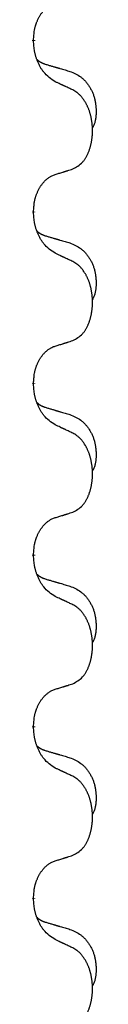
# Model space of a CAD drawing. Units: millimetres. Extents: x -623 to 1110, y -188 to 483.
# Drawn here: x 384 to 385, y 317 to 335 of the extents above; entities that cross this region are included whole.
import ezdxf

# ---------------------------------------------------------------- set-up
doc = ezdxf.new("R2010")
doc.units = ezdxf.units.MM
doc.linetypes.add('SLD_Durchgehend', pattern=[0, 0, 0])

# ---------------------------------------------------------------- blocks, each defined once
blk = doc.blocks.new('HL50FU-0-130', base_point=(243.426, 147.691))
at = {"color": 7, "linetype": 'SLD_Durchgehend', "const_width": 0.0625}
for points in [[(384.054, 334.712), (384.054, 334.697)], [(384.054, 331.537), (384.054, 331.522)], [(384.054, 328.362), (384.054, 328.347)], [(384.054, 325.187), (384.054, 325.172)], [(384.054, 322.012), (384.054, 321.997)], [(384.054, 318.837), (384.054, 318.822)]]:
    blk.add_lwpolyline(points, dxfattribs=at)
at = {"color": 7, "linetype": 'SLD_Durchgehend'}
for points, knots in [([(384.054, 334.712), (384.056, 334.743), (384.059, 334.804), (384.067, 334.873), (384.076, 334.917), (384.08, 334.938), (384.086, 334.959), (384.091, 334.979), (384.098, 334.999), (384.104, 335.018), (384.111, 335.037), (384.12, 335.058), (384.129, 335.08), (384.14, 335.104), (384.152, 335.128), (384.165, 335.15), (384.178, 335.171), (384.191, 335.191), (384.204, 335.211), (384.22, 335.232), (384.238, 335.253), (384.258, 335.276), (384.28, 335.298), (384.302, 335.317), (384.324, 335.334), (384.347, 335.35), (384.37, 335.364), (384.395, 335.377), (384.424, 335.389), (384.445, 335.396), (384.455, 335.4)], [0, 0, 0, 0, 0.0921911, 0.1843821, 0.20591, 0.2274409, 0.2489766, 0.2705115, 0.2907895, 0.3110675, 0.3313472, 0.3516275, 0.3780441, 0.4044611, 0.4308749, 0.4572883, 0.4811357, 0.5049824, 0.5288358, 0.5526907, 0.5831984, 0.6137075, 0.6442319, 0.6747535, 0.7017613, 0.7287719, 0.7557302, 0.7826753, 0.8155538, 0.8484323, 0.8484323, 0.8484323, 0.8484323]), ([(384.455, 333.941), (384.416, 333.966), (384.339, 334.016), (384.266, 334.087), (384.227, 334.138), (384.211, 334.16), (384.197, 334.182), (384.183, 334.206), (384.169, 334.231), (384.156, 334.257), (384.143, 334.284), (384.132, 334.309), (384.122, 334.333), (384.113, 334.355), (384.105, 334.378), (384.098, 334.401), (384.091, 334.425), (384.084, 334.45), (384.079, 334.474), (384.069, 334.524), (384.06, 334.598), (384.056, 334.664), (384.054, 334.697)], [0, 0, 0, 0, 0.1384339, 0.2768679, 0.3033597, 0.3298585, 0.3563872, 0.3829147, 0.4124908, 0.4420671, 0.4716312, 0.5011954, 0.5251621, 0.5491281, 0.5730953, 0.5970624, 0.6225046, 0.647948, 0.6733839, 0.6988157, 0.7982768, 0.8977379, 0.8977379, 0.8977379, 0.8977379]), ([(384.118, 334.355), (384.118, 334.354), (384.119, 334.354), (384.122, 334.351), (384.126, 334.346), (384.132, 334.341), (384.138, 334.335), (384.144, 334.33), (384.15, 334.325), (384.157, 334.321), (384.163, 334.316), (384.17, 334.312), (384.177, 334.308), (384.183, 334.304), (384.19, 334.3), (384.197, 334.296), (384.204, 334.293), (384.211, 334.289), (384.219, 334.286), (384.226, 334.283), (384.233, 334.28), (384.241, 334.277), (384.248, 334.275), (384.263, 334.269), (384.286, 334.262), (384.306, 334.256), (384.316, 334.252)], [0, 0, 0, 0, 0.001845, 0.0036901, 0.0117985, 0.0199078, 0.0280202, 0.0361323, 0.0440497, 0.0519672, 0.0598837, 0.0678001, 0.0756537, 0.0835073, 0.0913611, 0.0992148, 0.1070839, 0.114953, 0.1228221, 0.1306911, 0.1386101, 0.1465292, 0.1544482, 0.1623671, 0.1943097, 0.2262522, 0.2262522, 0.2262522, 0.2262522]), ([(384.316, 334.252), (384.335, 334.247), (384.374, 334.236), (384.417, 334.223), (384.445, 334.215), (384.46, 334.21), (384.474, 334.206), (384.488, 334.202), (384.503, 334.198), (384.517, 334.194), (384.531, 334.189), (384.571, 334.178), (384.636, 334.159), (384.696, 334.141), (384.726, 334.132)], [0, 0, 0, 0, 0.0597754, 0.1195507, 0.1344951, 0.1494396, 0.164384, 0.1793284, 0.1942733, 0.2092182, 0.2241631, 0.239108, 0.3332541, 0.4274002, 0.4274002, 0.4274002, 0.4274002]), ([(384.726, 334.132), (384.761, 334.118), (384.83, 334.089), (384.904, 334.046), (384.949, 334.011), (384.971, 333.992), (384.992, 333.972), (385.013, 333.95), (385.032, 333.927), (385.051, 333.903), (385.069, 333.878), (385.085, 333.853), (385.101, 333.827), (385.116, 333.8), (385.13, 333.773), (385.143, 333.745), (385.155, 333.716), (385.165, 333.687), (385.175, 333.658), (385.183, 333.628), (385.19, 333.598), (385.196, 333.568), (385.201, 333.537), (385.205, 333.507), (385.208, 333.476), (385.21, 333.444), (385.211, 333.413), (385.211, 333.382), (385.211, 333.35), (385.209, 333.319), (385.206, 333.287), (385.202, 333.257), (385.196, 333.226), (385.189, 333.197), (385.181, 333.167), (385.169, 333.138), (385.156, 333.11), (385.146, 333.091), (385.141, 333.082)], [0, 0, 0, 0, 0.11248, 0.224961, 0.254186, 0.283426, 0.31271, 0.341991, 0.372448, 0.402906, 0.433349, 0.463793, 0.494366, 0.524938, 0.555513, 0.586088, 0.617098, 0.648109, 0.679115, 0.710121, 0.740923, 0.771725, 0.802531, 0.833337, 0.864673, 0.896008, 0.927346, 0.958685, 0.99012, 1.021553, 1.05301, 1.084467, 1.114994, 1.145525, 1.175982, 1.206419, 1.238567, 1.270714, 1.270714, 1.270714, 1.270714]), ([(384.778, 333.789), (384.755, 333.8), (384.71, 333.821), (384.661, 333.845), (384.63, 333.859), (384.618, 333.864), (384.607, 333.87), (384.595, 333.875), (384.583, 333.881), (384.572, 333.886), (384.56, 333.892), (384.537, 333.903), (384.502, 333.919), (384.471, 333.933), (384.455, 333.941)], [0, 0, 0, 0, 0.0753711, 0.1507421, 0.1636224, 0.1765026, 0.1893829, 0.2022632, 0.215138, 0.2280128, 0.2408877, 0.2537625, 0.3052361, 0.3567097, 0.3567097, 0.3567097, 0.3567097]), ([(384.778, 332.327), (384.811, 332.344), (384.877, 332.377), (384.94, 332.43), (384.974, 332.469), (384.988, 332.487), (385.002, 332.506), (385.015, 332.526), (385.027, 332.547), (385.04, 332.57), (385.051, 332.593), (385.062, 332.615), (385.071, 332.638), (385.08, 332.66), (385.088, 332.682), (385.096, 332.705), (385.103, 332.728), (385.11, 332.753), (385.116, 332.777), (385.122, 332.803), (385.127, 332.829), (385.131, 332.855), (385.135, 332.882), (385.139, 332.909), (385.141, 332.936), (385.143, 332.964), (385.144, 332.991), (385.145, 333.018), (385.145, 333.044), (385.145, 333.069), (385.144, 333.095), (385.142, 333.119), (385.14, 333.144), (385.137, 333.169), (385.134, 333.193), (385.131, 333.217), (385.127, 333.241), (385.122, 333.265), (385.117, 333.289), (385.112, 333.312), (385.106, 333.334), (385.1, 333.356), (385.093, 333.378), (385.086, 333.4), (385.078, 333.423), (385.069, 333.445), (385.06, 333.468), (385.05, 333.489), (385.04, 333.51), (385.03, 333.53), (385.019, 333.55), (385.006, 333.571), (384.991, 333.595), (384.974, 333.62), (384.955, 333.645), (384.936, 333.668), (384.917, 333.689), (384.898, 333.707), (384.878, 333.725), (384.851, 333.746), (384.818, 333.767), (384.791, 333.782), (384.778, 333.789)], [0, 0, 0, 0, 0.11048, 0.22096, 0.2438, 0.266649, 0.289537, 0.312423, 0.338182, 0.363942, 0.389684, 0.415425, 0.43907, 0.462713, 0.48636, 0.510006, 0.535335, 0.560664, 0.585992, 0.611321, 0.638238, 0.665155, 0.692074, 0.718994, 0.746736, 0.774479, 0.802219, 0.829959, 0.855068, 0.880178, 0.905288, 0.930398, 0.955063, 0.979727, 1.004391, 1.029055, 1.05317, 1.077286, 1.101401, 1.125516, 1.148415, 1.171313, 1.194212, 1.217111, 1.241338, 1.265564, 1.289789, 1.314014, 1.33646, 1.358905, 1.381354, 1.403803, 1.434509, 1.465215, 1.495942, 1.526667, 1.553727, 1.58079, 1.607802, 1.634803, 1.680601, 1.726399, 1.726399, 1.726399, 1.726399]), ([(384.455, 332.225), (384.478, 332.232), (384.524, 332.246), (384.574, 332.261), (384.605, 332.271), (384.617, 332.275), (384.628, 332.278), (384.64, 332.282), (384.651, 332.286), (384.663, 332.289), (384.674, 332.293), (384.697, 332.301), (384.732, 332.312), (384.763, 332.322), (384.778, 332.327)], [0, 0, 0, 0, 0.072467, 0.1449339, 0.1570396, 0.1691453, 0.181251, 0.1933566, 0.2054742, 0.2175917, 0.2297093, 0.2418268, 0.2903502, 0.3388736, 0.3388736, 0.3388736, 0.3388736]), ([(384.054, 331.537), (384.056, 331.568), (384.059, 331.629), (384.067, 331.698), (384.076, 331.742), (384.08, 331.763), (384.086, 331.784), (384.091, 331.804), (384.098, 331.824), (384.104, 331.843), (384.111, 331.862), (384.12, 331.883), (384.129, 331.905), (384.14, 331.929), (384.152, 331.953), (384.165, 331.975), (384.178, 331.996), (384.191, 332.016), (384.204, 332.036), (384.22, 332.057), (384.238, 332.078), (384.258, 332.101), (384.28, 332.123), (384.302, 332.142), (384.324, 332.159), (384.347, 332.175), (384.37, 332.189), (384.395, 332.202), (384.424, 332.214), (384.445, 332.221), (384.455, 332.225)], [0, 0, 0, 0, 0.0921911, 0.1843821, 0.20591, 0.2274409, 0.2489766, 0.2705115, 0.2907895, 0.3110675, 0.3313472, 0.3516275, 0.3780441, 0.4044611, 0.4308749, 0.4572883, 0.4811357, 0.5049824, 0.5288358, 0.5526907, 0.5831984, 0.6137075, 0.6442319, 0.6747535, 0.7017613, 0.7287719, 0.7557302, 0.7826753, 0.8155538, 0.8484323, 0.8484323, 0.8484323, 0.8484323]), ([(384.455, 330.766), (384.416, 330.791), (384.339, 330.841), (384.266, 330.912), (384.227, 330.963), (384.211, 330.985), (384.197, 331.007), (384.183, 331.031), (384.169, 331.056), (384.156, 331.082), (384.143, 331.109), (384.132, 331.134), (384.122, 331.158), (384.113, 331.18), (384.105, 331.203), (384.098, 331.226), (384.091, 331.25), (384.084, 331.275), (384.079, 331.299), (384.069, 331.349), (384.06, 331.423), (384.056, 331.489), (384.054, 331.522)], [0, 0, 0, 0, 0.1384339, 0.2768679, 0.3033597, 0.3298585, 0.3563872, 0.3829147, 0.4124908, 0.4420671, 0.4716312, 0.5011954, 0.5251621, 0.5491281, 0.5730953, 0.5970624, 0.6225046, 0.647948, 0.6733839, 0.6988157, 0.7982768, 0.8977379, 0.8977379, 0.8977379, 0.8977379]), ([(384.118, 331.18), (384.118, 331.179), (384.119, 331.179), (384.122, 331.176), (384.126, 331.171), (384.132, 331.166), (384.138, 331.16), (384.144, 331.155), (384.15, 331.15), (384.157, 331.146), (384.163, 331.141), (384.17, 331.137), (384.177, 331.133), (384.183, 331.129), (384.19, 331.125), (384.197, 331.121), (384.204, 331.118), (384.211, 331.114), (384.219, 331.111), (384.226, 331.108), (384.233, 331.105), (384.241, 331.102), (384.248, 331.1), (384.263, 331.094), (384.286, 331.087), (384.306, 331.081), (384.316, 331.077)], [0, 0, 0, 0, 0.001845, 0.0036901, 0.0117985, 0.0199078, 0.0280202, 0.0361323, 0.0440497, 0.0519672, 0.0598837, 0.0678001, 0.0756537, 0.0835073, 0.0913611, 0.0992148, 0.1070839, 0.114953, 0.1228221, 0.1306911, 0.1386101, 0.1465292, 0.1544482, 0.1623671, 0.1943097, 0.2262522, 0.2262522, 0.2262522, 0.2262522]), ([(384.316, 331.077), (384.335, 331.072), (384.374, 331.061), (384.417, 331.048), (384.445, 331.04), (384.46, 331.035), (384.474, 331.031), (384.488, 331.027), (384.503, 331.023), (384.517, 331.019), (384.531, 331.014), (384.571, 331.003), (384.636, 330.984), (384.696, 330.966), (384.726, 330.957)], [0, 0, 0, 0, 0.0597754, 0.1195507, 0.1344951, 0.1494396, 0.164384, 0.1793284, 0.1942733, 0.2092182, 0.2241631, 0.239108, 0.3332541, 0.4274002, 0.4274002, 0.4274002, 0.4274002]), ([(384.726, 330.957), (384.761, 330.943), (384.83, 330.914), (384.904, 330.871), (384.949, 330.836), (384.971, 330.817), (384.992, 330.797), (385.013, 330.775), (385.032, 330.752), (385.051, 330.728), (385.069, 330.703), (385.085, 330.678), (385.101, 330.652), (385.116, 330.625), (385.13, 330.598), (385.143, 330.57), (385.155, 330.541), (385.165, 330.512), (385.175, 330.483), (385.183, 330.453), (385.19, 330.423), (385.196, 330.393), (385.201, 330.362), (385.205, 330.332), (385.208, 330.301), (385.21, 330.269), (385.211, 330.238), (385.211, 330.207), (385.211, 330.175), (385.209, 330.144), (385.206, 330.112), (385.202, 330.082), (385.196, 330.051), (385.189, 330.022), (385.181, 329.992), (385.169, 329.963), (385.156, 329.935), (385.146, 329.916), (385.141, 329.907)], [0, 0, 0, 0, 0.11248, 0.224961, 0.254186, 0.283426, 0.31271, 0.341991, 0.372448, 0.402906, 0.433349, 0.463793, 0.494366, 0.524938, 0.555513, 0.586088, 0.617098, 0.648109, 0.679115, 0.710121, 0.740923, 0.771725, 0.802531, 0.833337, 0.864673, 0.896008, 0.927346, 0.958685, 0.99012, 1.021553, 1.05301, 1.084467, 1.114994, 1.145525, 1.175982, 1.206419, 1.238567, 1.270714, 1.270714, 1.270714, 1.270714]), ([(384.778, 330.614), (384.755, 330.625), (384.71, 330.646), (384.661, 330.67), (384.63, 330.684), (384.618, 330.689), (384.607, 330.695), (384.595, 330.7), (384.583, 330.706), (384.572, 330.711), (384.56, 330.717), (384.537, 330.728), (384.502, 330.744), (384.471, 330.758), (384.455, 330.766)], [0, 0, 0, 0, 0.0753711, 0.1507421, 0.1636224, 0.1765026, 0.1893829, 0.2022632, 0.215138, 0.2280128, 0.2408877, 0.2537625, 0.3052361, 0.3567097, 0.3567097, 0.3567097, 0.3567097]), ([(384.778, 329.152), (384.811, 329.169), (384.877, 329.202), (384.94, 329.255), (384.974, 329.294), (384.988, 329.312), (385.002, 329.331), (385.015, 329.351), (385.027, 329.372), (385.04, 329.395), (385.051, 329.418), (385.062, 329.44), (385.071, 329.463), (385.08, 329.485), (385.088, 329.507), (385.096, 329.53), (385.103, 329.553), (385.11, 329.578), (385.116, 329.602), (385.122, 329.628), (385.127, 329.654), (385.131, 329.68), (385.135, 329.707), (385.139, 329.734), (385.141, 329.761), (385.143, 329.789), (385.144, 329.816), (385.145, 329.843), (385.145, 329.869), (385.145, 329.894), (385.144, 329.92), (385.142, 329.944), (385.14, 329.969), (385.137, 329.994), (385.134, 330.018), (385.131, 330.042), (385.127, 330.066), (385.122, 330.09), (385.117, 330.114), (385.112, 330.137), (385.106, 330.159), (385.1, 330.181), (385.093, 330.203), (385.086, 330.225), (385.078, 330.248), (385.069, 330.27), (385.06, 330.293), (385.05, 330.314), (385.04, 330.335), (385.03, 330.355), (385.019, 330.375), (385.006, 330.396), (384.991, 330.42), (384.974, 330.445), (384.955, 330.47), (384.936, 330.493), (384.917, 330.514), (384.898, 330.532), (384.878, 330.55), (384.851, 330.571), (384.818, 330.592), (384.791, 330.607), (384.778, 330.614)], [0, 0, 0, 0, 0.11048, 0.22096, 0.2438, 0.266649, 0.289537, 0.312423, 0.338182, 0.363942, 0.389684, 0.415425, 0.43907, 0.462713, 0.48636, 0.510006, 0.535335, 0.560664, 0.585992, 0.611321, 0.638238, 0.665155, 0.692074, 0.718994, 0.746736, 0.774479, 0.802219, 0.829959, 0.855068, 0.880178, 0.905288, 0.930398, 0.955063, 0.979727, 1.004391, 1.029055, 1.05317, 1.077286, 1.101401, 1.125516, 1.148415, 1.171313, 1.194212, 1.217111, 1.241338, 1.265564, 1.289789, 1.314014, 1.33646, 1.358905, 1.381354, 1.403803, 1.434509, 1.465215, 1.495942, 1.526667, 1.553727, 1.58079, 1.607802, 1.634803, 1.680601, 1.726399, 1.726399, 1.726399, 1.726399]), ([(384.054, 328.362), (384.056, 328.393), (384.059, 328.454), (384.067, 328.523), (384.076, 328.567), (384.08, 328.588), (384.086, 328.609), (384.091, 328.629), (384.098, 328.649), (384.104, 328.668), (384.111, 328.687), (384.12, 328.708), (384.129, 328.73), (384.14, 328.754), (384.152, 328.778), (384.165, 328.8), (384.178, 328.821), (384.191, 328.841), (384.204, 328.861), (384.22, 328.882), (384.238, 328.903), (384.258, 328.926), (384.28, 328.948), (384.302, 328.967), (384.324, 328.984), (384.347, 329), (384.37, 329.014), (384.395, 329.027), (384.424, 329.039), (384.445, 329.046), (384.455, 329.05)], [0, 0, 0, 0, 0.0921911, 0.1843821, 0.20591, 0.2274409, 0.2489766, 0.2705115, 0.2907895, 0.3110675, 0.3313472, 0.3516275, 0.3780441, 0.4044611, 0.4308749, 0.4572883, 0.4811357, 0.5049824, 0.5288358, 0.5526907, 0.5831984, 0.6137075, 0.6442319, 0.6747535, 0.7017613, 0.7287719, 0.7557302, 0.7826753, 0.8155538, 0.8484323, 0.8484323, 0.8484323, 0.8484323]), ([(384.455, 329.05), (384.478, 329.057), (384.524, 329.071), (384.574, 329.086), (384.605, 329.096), (384.617, 329.1), (384.628, 329.103), (384.64, 329.107), (384.651, 329.111), (384.663, 329.114), (384.674, 329.118), (384.697, 329.126), (384.732, 329.137), (384.763, 329.147), (384.778, 329.152)], [0, 0, 0, 0, 0.072467, 0.1449339, 0.1570396, 0.1691453, 0.181251, 0.1933566, 0.2054742, 0.2175917, 0.2297093, 0.2418268, 0.2903502, 0.3388736, 0.3388736, 0.3388736, 0.3388736]), ([(384.455, 327.591), (384.416, 327.616), (384.339, 327.666), (384.266, 327.737), (384.227, 327.788), (384.211, 327.81), (384.197, 327.832), (384.183, 327.856), (384.169, 327.881), (384.156, 327.907), (384.143, 327.934), (384.132, 327.959), (384.122, 327.983), (384.113, 328.005), (384.105, 328.028), (384.098, 328.051), (384.091, 328.075), (384.084, 328.1), (384.079, 328.124), (384.069, 328.174), (384.06, 328.248), (384.056, 328.314), (384.054, 328.347)], [0, 0, 0, 0, 0.1384339, 0.2768679, 0.3033597, 0.3298585, 0.3563872, 0.3829147, 0.4124908, 0.4420671, 0.4716312, 0.5011954, 0.5251621, 0.5491281, 0.5730953, 0.5970624, 0.6225046, 0.647948, 0.6733839, 0.6988157, 0.7982768, 0.8977379, 0.8977379, 0.8977379, 0.8977379]), ([(384.118, 328.005), (384.118, 328.004), (384.119, 328.004), (384.122, 328.001), (384.126, 327.996), (384.132, 327.991), (384.138, 327.985), (384.144, 327.98), (384.15, 327.975), (384.157, 327.971), (384.163, 327.966), (384.17, 327.962), (384.177, 327.958), (384.183, 327.954), (384.19, 327.95), (384.197, 327.946), (384.204, 327.943), (384.211, 327.939), (384.219, 327.936), (384.226, 327.933), (384.233, 327.93), (384.241, 327.927), (384.248, 327.925), (384.263, 327.919), (384.286, 327.912), (384.306, 327.906), (384.316, 327.902)], [0, 0, 0, 0, 0.001845, 0.0036901, 0.0117985, 0.0199078, 0.0280202, 0.0361323, 0.0440497, 0.0519672, 0.0598837, 0.0678001, 0.0756537, 0.0835073, 0.0913611, 0.0992148, 0.1070839, 0.114953, 0.1228221, 0.1306911, 0.1386101, 0.1465292, 0.1544482, 0.1623671, 0.1943097, 0.2262522, 0.2262522, 0.2262522, 0.2262522]), ([(384.316, 327.902), (384.335, 327.897), (384.374, 327.886), (384.417, 327.873), (384.445, 327.865), (384.46, 327.86), (384.474, 327.856), (384.488, 327.852), (384.503, 327.848), (384.517, 327.844), (384.531, 327.839), (384.571, 327.828), (384.636, 327.809), (384.696, 327.791), (384.726, 327.782)], [0, 0, 0, 0, 0.0597754, 0.1195507, 0.1344951, 0.1494396, 0.164384, 0.1793284, 0.1942733, 0.2092182, 0.2241631, 0.239108, 0.3332541, 0.4274002, 0.4274002, 0.4274002, 0.4274002]), ([(384.726, 327.782), (384.761, 327.768), (384.83, 327.739), (384.904, 327.696), (384.949, 327.661), (384.971, 327.642), (384.992, 327.622), (385.013, 327.6), (385.032, 327.577), (385.051, 327.553), (385.069, 327.528), (385.085, 327.503), (385.101, 327.477), (385.116, 327.45), (385.13, 327.423), (385.143, 327.395), (385.155, 327.366), (385.165, 327.337), (385.175, 327.308), (385.183, 327.278), (385.19, 327.248), (385.196, 327.218), (385.201, 327.187), (385.205, 327.157), (385.208, 327.126), (385.21, 327.094), (385.211, 327.063), (385.211, 327.032), (385.211, 327), (385.209, 326.969), (385.206, 326.937), (385.202, 326.907), (385.196, 326.876), (385.189, 326.847), (385.181, 326.817), (385.169, 326.788), (385.156, 326.76), (385.146, 326.741), (385.141, 326.732)], [0, 0, 0, 0, 0.11248, 0.224961, 0.254186, 0.283426, 0.31271, 0.341991, 0.372448, 0.402906, 0.433349, 0.463793, 0.494366, 0.524938, 0.555513, 0.586088, 0.617098, 0.648109, 0.679115, 0.710121, 0.740923, 0.771725, 0.802531, 0.833337, 0.864673, 0.896008, 0.927346, 0.958685, 0.99012, 1.021553, 1.05301, 1.084467, 1.114994, 1.145525, 1.175982, 1.206419, 1.238567, 1.270714, 1.270714, 1.270714, 1.270714]), ([(384.778, 327.439), (384.755, 327.45), (384.71, 327.471), (384.661, 327.495), (384.63, 327.509), (384.618, 327.514), (384.607, 327.52), (384.595, 327.525), (384.583, 327.531), (384.572, 327.536), (384.56, 327.542), (384.537, 327.553), (384.502, 327.569), (384.471, 327.583), (384.455, 327.591)], [0, 0, 0, 0, 0.0753711, 0.1507421, 0.1636224, 0.1765026, 0.1893829, 0.2022632, 0.215138, 0.2280128, 0.2408877, 0.2537625, 0.3052361, 0.3567097, 0.3567097, 0.3567097, 0.3567097]), ([(384.778, 325.977), (384.811, 325.994), (384.877, 326.027), (384.94, 326.08), (384.974, 326.119), (384.988, 326.137), (385.002, 326.156), (385.015, 326.176), (385.027, 326.197), (385.04, 326.22), (385.051, 326.243), (385.062, 326.265), (385.071, 326.288), (385.08, 326.31), (385.088, 326.332), (385.096, 326.355), (385.103, 326.378), (385.11, 326.403), (385.116, 326.427), (385.122, 326.453), (385.127, 326.479), (385.131, 326.505), (385.135, 326.532), (385.139, 326.559), (385.141, 326.586), (385.143, 326.614), (385.144, 326.641), (385.145, 326.668), (385.145, 326.694), (385.145, 326.719), (385.144, 326.745), (385.142, 326.769), (385.14, 326.794), (385.137, 326.819), (385.134, 326.843), (385.131, 326.867), (385.127, 326.891), (385.122, 326.915), (385.117, 326.939), (385.112, 326.962), (385.106, 326.984), (385.1, 327.006), (385.093, 327.028), (385.086, 327.05), (385.078, 327.073), (385.069, 327.095), (385.06, 327.118), (385.05, 327.139), (385.04, 327.16), (385.03, 327.18), (385.019, 327.2), (385.006, 327.221), (384.991, 327.245), (384.974, 327.27), (384.955, 327.295), (384.936, 327.318), (384.917, 327.339), (384.898, 327.357), (384.878, 327.375), (384.851, 327.396), (384.818, 327.417), (384.791, 327.432), (384.778, 327.439)], [0, 0, 0, 0, 0.11048, 0.22096, 0.2438, 0.266649, 0.289537, 0.312423, 0.338182, 0.363942, 0.389684, 0.415425, 0.43907, 0.462713, 0.48636, 0.510006, 0.535335, 0.560664, 0.585992, 0.611321, 0.638238, 0.665155, 0.692074, 0.718994, 0.746736, 0.774479, 0.802219, 0.829959, 0.855068, 0.880178, 0.905288, 0.930398, 0.955063, 0.979727, 1.004391, 1.029055, 1.05317, 1.077286, 1.101401, 1.125516, 1.148415, 1.171313, 1.194212, 1.217111, 1.241338, 1.265564, 1.289789, 1.314014, 1.33646, 1.358905, 1.381354, 1.403803, 1.434509, 1.465215, 1.495942, 1.526667, 1.553727, 1.58079, 1.607802, 1.634803, 1.680601, 1.726399, 1.726399, 1.726399, 1.726399]), ([(384.455, 325.875), (384.478, 325.882), (384.524, 325.896), (384.574, 325.911), (384.605, 325.921), (384.617, 325.925), (384.628, 325.928), (384.64, 325.932), (384.651, 325.936), (384.663, 325.939), (384.674, 325.943), (384.697, 325.951), (384.732, 325.962), (384.763, 325.972), (384.778, 325.977)], [0, 0, 0, 0, 0.072467, 0.1449339, 0.1570396, 0.1691453, 0.181251, 0.1933566, 0.2054742, 0.2175917, 0.2297093, 0.2418268, 0.2903502, 0.3388736, 0.3388736, 0.3388736, 0.3388736]), ([(384.054, 325.187), (384.056, 325.218), (384.059, 325.279), (384.067, 325.348), (384.076, 325.392), (384.08, 325.413), (384.086, 325.434), (384.091, 325.454), (384.098, 325.474), (384.104, 325.493), (384.111, 325.512), (384.12, 325.533), (384.129, 325.555), (384.14, 325.579), (384.152, 325.603), (384.165, 325.625), (384.178, 325.646), (384.191, 325.666), (384.204, 325.686), (384.22, 325.707), (384.238, 325.728), (384.258, 325.751), (384.28, 325.773), (384.302, 325.792), (384.324, 325.809), (384.347, 325.825), (384.37, 325.839), (384.395, 325.852), (384.424, 325.864), (384.445, 325.871), (384.455, 325.875)], [0, 0, 0, 0, 0.0921911, 0.1843821, 0.20591, 0.2274409, 0.2489766, 0.2705115, 0.2907895, 0.3110675, 0.3313472, 0.3516275, 0.3780441, 0.4044611, 0.4308749, 0.4572883, 0.4811357, 0.5049824, 0.5288358, 0.5526907, 0.5831984, 0.6137075, 0.6442319, 0.6747535, 0.7017613, 0.7287719, 0.7557302, 0.7826753, 0.8155538, 0.8484323, 0.8484323, 0.8484323, 0.8484323]), ([(384.455, 324.416), (384.416, 324.441), (384.339, 324.491), (384.266, 324.562), (384.227, 324.613), (384.211, 324.635), (384.197, 324.657), (384.183, 324.681), (384.169, 324.706), (384.156, 324.732), (384.143, 324.759), (384.132, 324.784), (384.122, 324.808), (384.113, 324.83), (384.105, 324.853), (384.098, 324.876), (384.091, 324.9), (384.084, 324.925), (384.079, 324.949), (384.069, 324.999), (384.06, 325.073), (384.056, 325.139), (384.054, 325.172)], [0, 0, 0, 0, 0.1384339, 0.2768679, 0.3033597, 0.3298585, 0.3563872, 0.3829147, 0.4124908, 0.4420671, 0.4716312, 0.5011954, 0.5251621, 0.5491281, 0.5730953, 0.5970624, 0.6225046, 0.647948, 0.6733839, 0.6988157, 0.7982768, 0.8977379, 0.8977379, 0.8977379, 0.8977379]), ([(384.118, 324.83), (384.118, 324.829), (384.119, 324.829), (384.122, 324.826), (384.126, 324.821), (384.132, 324.816), (384.138, 324.81), (384.144, 324.805), (384.15, 324.8), (384.157, 324.796), (384.163, 324.791), (384.17, 324.787), (384.177, 324.783), (384.183, 324.779), (384.19, 324.775), (384.197, 324.771), (384.204, 324.768), (384.211, 324.764), (384.219, 324.761), (384.226, 324.758), (384.233, 324.755), (384.241, 324.752), (384.248, 324.75), (384.263, 324.744), (384.286, 324.737), (384.306, 324.731), (384.316, 324.727)], [0, 0, 0, 0, 0.001845, 0.0036901, 0.0117985, 0.0199078, 0.0280202, 0.0361323, 0.0440497, 0.0519672, 0.0598837, 0.0678001, 0.0756537, 0.0835073, 0.0913611, 0.0992148, 0.1070839, 0.114953, 0.1228221, 0.1306911, 0.1386101, 0.1465292, 0.1544482, 0.1623671, 0.1943097, 0.2262522, 0.2262522, 0.2262522, 0.2262522]), ([(384.316, 324.727), (384.335, 324.722), (384.374, 324.711), (384.417, 324.698), (384.445, 324.69), (384.46, 324.685), (384.474, 324.681), (384.488, 324.677), (384.503, 324.673), (384.517, 324.669), (384.531, 324.664), (384.571, 324.653), (384.636, 324.634), (384.696, 324.616), (384.726, 324.607)], [0, 0, 0, 0, 0.0597754, 0.1195507, 0.1344951, 0.1494396, 0.164384, 0.1793284, 0.1942733, 0.2092182, 0.2241631, 0.239108, 0.3332541, 0.4274002, 0.4274002, 0.4274002, 0.4274002]), ([(384.726, 324.607), (384.761, 324.593), (384.83, 324.564), (384.904, 324.521), (384.949, 324.486), (384.971, 324.467), (384.992, 324.447), (385.013, 324.425), (385.032, 324.402), (385.051, 324.378), (385.069, 324.353), (385.085, 324.328), (385.101, 324.302), (385.116, 324.275), (385.13, 324.248), (385.143, 324.22), (385.155, 324.191), (385.165, 324.162), (385.175, 324.133), (385.183, 324.103), (385.19, 324.073), (385.196, 324.043), (385.201, 324.012), (385.205, 323.982), (385.208, 323.951), (385.21, 323.919), (385.211, 323.888), (385.211, 323.857), (385.211, 323.825), (385.209, 323.794), (385.206, 323.762), (385.202, 323.732), (385.196, 323.701), (385.189, 323.672), (385.181, 323.642), (385.169, 323.613), (385.156, 323.585), (385.146, 323.566), (385.141, 323.557)], [0, 0, 0, 0, 0.11248, 0.224961, 0.254186, 0.283426, 0.31271, 0.341991, 0.372448, 0.402906, 0.433349, 0.463793, 0.494366, 0.524938, 0.555513, 0.586088, 0.617098, 0.648109, 0.679115, 0.710121, 0.740923, 0.771725, 0.802531, 0.833337, 0.864673, 0.896008, 0.927346, 0.958685, 0.99012, 1.021553, 1.05301, 1.084467, 1.114994, 1.145525, 1.175982, 1.206419, 1.238567, 1.270714, 1.270714, 1.270714, 1.270714]), ([(384.778, 324.264), (384.755, 324.275), (384.71, 324.296), (384.661, 324.32), (384.63, 324.334), (384.618, 324.339), (384.607, 324.345), (384.595, 324.35), (384.583, 324.356), (384.572, 324.361), (384.56, 324.367), (384.537, 324.378), (384.502, 324.394), (384.471, 324.408), (384.455, 324.416)], [0, 0, 0, 0, 0.0753711, 0.1507421, 0.1636224, 0.1765026, 0.1893829, 0.2022632, 0.215138, 0.2280128, 0.2408877, 0.2537625, 0.3052361, 0.3567097, 0.3567097, 0.3567097, 0.3567097]), ([(384.778, 322.802), (384.811, 322.819), (384.877, 322.852), (384.94, 322.905), (384.974, 322.944), (384.988, 322.962), (385.002, 322.981), (385.015, 323.001), (385.027, 323.022), (385.04, 323.045), (385.051, 323.068), (385.062, 323.09), (385.071, 323.113), (385.08, 323.135), (385.088, 323.157), (385.096, 323.18), (385.103, 323.203), (385.11, 323.228), (385.116, 323.252), (385.122, 323.278), (385.127, 323.304), (385.131, 323.33), (385.135, 323.357), (385.139, 323.384), (385.141, 323.411), (385.143, 323.439), (385.144, 323.466), (385.145, 323.493), (385.145, 323.519), (385.145, 323.544), (385.144, 323.57), (385.142, 323.594), (385.14, 323.619), (385.137, 323.644), (385.134, 323.668), (385.131, 323.692), (385.127, 323.716), (385.122, 323.74), (385.117, 323.764), (385.112, 323.787), (385.106, 323.809), (385.1, 323.831), (385.093, 323.853), (385.086, 323.875), (385.078, 323.898), (385.069, 323.92), (385.06, 323.943), (385.05, 323.964), (385.04, 323.985), (385.03, 324.005), (385.019, 324.025), (385.006, 324.046), (384.991, 324.07), (384.974, 324.095), (384.955, 324.12), (384.936, 324.143), (384.917, 324.164), (384.898, 324.182), (384.878, 324.2), (384.851, 324.221), (384.818, 324.242), (384.791, 324.257), (384.778, 324.264)], [0, 0, 0, 0, 0.11048, 0.22096, 0.2438, 0.266649, 0.289537, 0.312423, 0.338182, 0.363942, 0.389684, 0.415425, 0.43907, 0.462713, 0.48636, 0.510006, 0.535335, 0.560664, 0.585992, 0.611321, 0.638238, 0.665155, 0.692074, 0.718994, 0.746736, 0.774479, 0.802219, 0.829959, 0.855068, 0.880178, 0.905288, 0.930398, 0.955063, 0.979727, 1.004391, 1.029055, 1.05317, 1.077286, 1.101401, 1.125516, 1.148415, 1.171313, 1.194212, 1.217111, 1.241338, 1.265564, 1.289789, 1.314014, 1.33646, 1.358905, 1.381354, 1.403803, 1.434509, 1.465215, 1.495942, 1.526667, 1.553727, 1.58079, 1.607802, 1.634803, 1.680601, 1.726399, 1.726399, 1.726399, 1.726399]), ([(384.054, 322.012), (384.056, 322.043), (384.059, 322.104), (384.067, 322.173), (384.076, 322.217), (384.08, 322.238), (384.086, 322.259), (384.091, 322.279), (384.098, 322.299), (384.104, 322.318), (384.111, 322.337), (384.12, 322.358), (384.129, 322.38), (384.14, 322.404), (384.152, 322.428), (384.165, 322.45), (384.178, 322.471), (384.191, 322.491), (384.204, 322.511), (384.22, 322.532), (384.238, 322.553), (384.258, 322.576), (384.28, 322.598), (384.302, 322.617), (384.324, 322.634), (384.347, 322.65), (384.37, 322.664), (384.395, 322.677), (384.424, 322.689), (384.445, 322.696), (384.455, 322.7)], [0, 0, 0, 0, 0.0921911, 0.1843821, 0.20591, 0.2274409, 0.2489766, 0.2705115, 0.2907895, 0.3110675, 0.3313472, 0.3516275, 0.3780441, 0.4044611, 0.4308749, 0.4572883, 0.4811357, 0.5049824, 0.5288358, 0.5526907, 0.5831984, 0.6137075, 0.6442319, 0.6747535, 0.7017613, 0.7287719, 0.7557302, 0.7826753, 0.8155538, 0.8484323, 0.8484323, 0.8484323, 0.8484323]), ([(384.455, 322.7), (384.478, 322.707), (384.524, 322.721), (384.574, 322.736), (384.605, 322.746), (384.617, 322.75), (384.628, 322.753), (384.64, 322.757), (384.651, 322.761), (384.663, 322.764), (384.674, 322.768), (384.697, 322.776), (384.732, 322.787), (384.763, 322.797), (384.778, 322.802)], [0, 0, 0, 0, 0.072467, 0.1449339, 0.1570396, 0.1691453, 0.181251, 0.1933566, 0.2054742, 0.2175917, 0.2297093, 0.2418268, 0.2903502, 0.3388736, 0.3388736, 0.3388736, 0.3388736]), ([(384.455, 321.241), (384.416, 321.266), (384.339, 321.316), (384.266, 321.387), (384.227, 321.438), (384.211, 321.46), (384.197, 321.482), (384.183, 321.506), (384.169, 321.531), (384.156, 321.557), (384.143, 321.584), (384.132, 321.609), (384.122, 321.633), (384.113, 321.655), (384.105, 321.678), (384.098, 321.701), (384.091, 321.725), (384.084, 321.75), (384.079, 321.774), (384.069, 321.824), (384.06, 321.898), (384.056, 321.964), (384.054, 321.997)], [0, 0, 0, 0, 0.1384339, 0.2768679, 0.3033597, 0.3298585, 0.3563872, 0.3829147, 0.4124908, 0.4420671, 0.4716312, 0.5011954, 0.5251621, 0.5491281, 0.5730953, 0.5970624, 0.6225046, 0.647948, 0.6733839, 0.6988157, 0.7982768, 0.8977379, 0.8977379, 0.8977379, 0.8977379]), ([(384.118, 321.655), (384.118, 321.654), (384.119, 321.654), (384.122, 321.651), (384.126, 321.646), (384.132, 321.641), (384.138, 321.635), (384.144, 321.63), (384.15, 321.625), (384.157, 321.621), (384.163, 321.616), (384.17, 321.612), (384.177, 321.608), (384.183, 321.604), (384.19, 321.6), (384.197, 321.596), (384.204, 321.593), (384.211, 321.589), (384.219, 321.586), (384.226, 321.583), (384.233, 321.58), (384.241, 321.577), (384.248, 321.575), (384.263, 321.569), (384.286, 321.562), (384.306, 321.556), (384.316, 321.552)], [0, 0, 0, 0, 0.001845, 0.0036901, 0.0117985, 0.0199078, 0.0280202, 0.0361323, 0.0440497, 0.0519672, 0.0598837, 0.0678001, 0.0756537, 0.0835073, 0.0913611, 0.0992148, 0.1070839, 0.114953, 0.1228221, 0.1306911, 0.1386101, 0.1465292, 0.1544482, 0.1623671, 0.1943097, 0.2262522, 0.2262522, 0.2262522, 0.2262522]), ([(384.316, 321.552), (384.335, 321.547), (384.374, 321.536), (384.417, 321.523), (384.445, 321.515), (384.46, 321.51), (384.474, 321.506), (384.488, 321.502), (384.503, 321.498), (384.517, 321.494), (384.531, 321.489), (384.571, 321.478), (384.636, 321.459), (384.696, 321.441), (384.726, 321.432)], [0, 0, 0, 0, 0.0597754, 0.1195507, 0.1344951, 0.1494396, 0.164384, 0.1793284, 0.1942733, 0.2092182, 0.2241631, 0.239108, 0.3332541, 0.4274002, 0.4274002, 0.4274002, 0.4274002]), ([(384.726, 321.432), (384.761, 321.418), (384.83, 321.389), (384.904, 321.346), (384.949, 321.311), (384.971, 321.292), (384.992, 321.272), (385.013, 321.25), (385.032, 321.227), (385.051, 321.203), (385.069, 321.178), (385.085, 321.153), (385.101, 321.127), (385.116, 321.1), (385.13, 321.073), (385.143, 321.045), (385.155, 321.016), (385.165, 320.987), (385.175, 320.958), (385.183, 320.928), (385.19, 320.898), (385.196, 320.868), (385.201, 320.837), (385.205, 320.807), (385.208, 320.776), (385.21, 320.744), (385.211, 320.713), (385.211, 320.682), (385.211, 320.65), (385.209, 320.619), (385.206, 320.587), (385.202, 320.557), (385.196, 320.526), (385.189, 320.497), (385.181, 320.467), (385.169, 320.438), (385.156, 320.41), (385.146, 320.391), (385.141, 320.382)], [0, 0, 0, 0, 0.11248, 0.224961, 0.254186, 0.283426, 0.31271, 0.341991, 0.372448, 0.402906, 0.433349, 0.463793, 0.494366, 0.524938, 0.555513, 0.586088, 0.617098, 0.648109, 0.679115, 0.710121, 0.740923, 0.771725, 0.802531, 0.833337, 0.864673, 0.896008, 0.927346, 0.958685, 0.99012, 1.021553, 1.05301, 1.084467, 1.114994, 1.145525, 1.175982, 1.206419, 1.238567, 1.270714, 1.270714, 1.270714, 1.270714]), ([(384.778, 321.089), (384.755, 321.1), (384.71, 321.121), (384.661, 321.145), (384.63, 321.159), (384.618, 321.164), (384.607, 321.17), (384.595, 321.175), (384.583, 321.181), (384.572, 321.186), (384.56, 321.192), (384.537, 321.203), (384.502, 321.219), (384.471, 321.233), (384.455, 321.241)], [0, 0, 0, 0, 0.0753711, 0.1507421, 0.1636224, 0.1765026, 0.1893829, 0.2022632, 0.215138, 0.2280128, 0.2408877, 0.2537625, 0.3052361, 0.3567097, 0.3567097, 0.3567097, 0.3567097]), ([(384.778, 319.627), (384.811, 319.644), (384.877, 319.677), (384.94, 319.73), (384.974, 319.769), (384.988, 319.787), (385.002, 319.806), (385.015, 319.826), (385.027, 319.847), (385.04, 319.87), (385.051, 319.893), (385.062, 319.915), (385.071, 319.938), (385.08, 319.96), (385.088, 319.982), (385.096, 320.005), (385.103, 320.028), (385.11, 320.053), (385.116, 320.077), (385.122, 320.103), (385.127, 320.129), (385.131, 320.155), (385.135, 320.182), (385.139, 320.209), (385.141, 320.236), (385.143, 320.264), (385.144, 320.291), (385.145, 320.318), (385.145, 320.344), (385.145, 320.369), (385.144, 320.395), (385.142, 320.419), (385.14, 320.444), (385.137, 320.469), (385.134, 320.493), (385.131, 320.517), (385.127, 320.541), (385.122, 320.565), (385.117, 320.589), (385.112, 320.612), (385.106, 320.634), (385.1, 320.656), (385.093, 320.678), (385.086, 320.7), (385.078, 320.723), (385.069, 320.745), (385.06, 320.768), (385.05, 320.789), (385.04, 320.81), (385.03, 320.83), (385.019, 320.85), (385.006, 320.871), (384.991, 320.895), (384.974, 320.92), (384.955, 320.945), (384.936, 320.968), (384.917, 320.989), (384.898, 321.007), (384.878, 321.025), (384.851, 321.046), (384.818, 321.067), (384.791, 321.082), (384.778, 321.089)], [0, 0, 0, 0, 0.11048, 0.22096, 0.2438, 0.266649, 0.289537, 0.312423, 0.338182, 0.363942, 0.389684, 0.415425, 0.43907, 0.462713, 0.48636, 0.510006, 0.535335, 0.560664, 0.585992, 0.611321, 0.638238, 0.665155, 0.692074, 0.718994, 0.746736, 0.774479, 0.802219, 0.829959, 0.855068, 0.880178, 0.905288, 0.930398, 0.955063, 0.979727, 1.004391, 1.029055, 1.05317, 1.077286, 1.101401, 1.125516, 1.148415, 1.171313, 1.194212, 1.217111, 1.241338, 1.265564, 1.289789, 1.314014, 1.33646, 1.358905, 1.381354, 1.403803, 1.434509, 1.465215, 1.495942, 1.526667, 1.553727, 1.58079, 1.607802, 1.634803, 1.680601, 1.726399, 1.726399, 1.726399, 1.726399]), ([(384.455, 319.525), (384.478, 319.532), (384.524, 319.546), (384.574, 319.561), (384.605, 319.571), (384.617, 319.575), (384.628, 319.578), (384.64, 319.582), (384.651, 319.586), (384.663, 319.589), (384.674, 319.593), (384.697, 319.601), (384.732, 319.612), (384.763, 319.622), (384.778, 319.627)], [0, 0, 0, 0, 0.072467, 0.1449339, 0.1570396, 0.1691453, 0.181251, 0.1933566, 0.2054742, 0.2175917, 0.2297093, 0.2418268, 0.2903502, 0.3388736, 0.3388736, 0.3388736, 0.3388736]), ([(384.054, 318.837), (384.056, 318.868), (384.059, 318.929), (384.067, 318.998), (384.076, 319.042), (384.08, 319.063), (384.086, 319.084), (384.091, 319.104), (384.098, 319.124), (384.104, 319.143), (384.111, 319.162), (384.12, 319.183), (384.129, 319.205), (384.14, 319.229), (384.152, 319.253), (384.165, 319.275), (384.178, 319.296), (384.191, 319.316), (384.204, 319.336), (384.22, 319.357), (384.238, 319.378), (384.258, 319.401), (384.28, 319.423), (384.302, 319.442), (384.324, 319.459), (384.347, 319.475), (384.37, 319.489), (384.395, 319.502), (384.424, 319.514), (384.445, 319.521), (384.455, 319.525)], [0, 0, 0, 0, 0.0921911, 0.1843821, 0.20591, 0.2274409, 0.2489766, 0.2705115, 0.2907895, 0.3110675, 0.3313472, 0.3516275, 0.3780441, 0.4044611, 0.4308749, 0.4572883, 0.4811357, 0.5049824, 0.5288358, 0.5526907, 0.5831984, 0.6137075, 0.6442319, 0.6747535, 0.7017613, 0.7287719, 0.7557302, 0.7826753, 0.8155538, 0.8484323, 0.8484323, 0.8484323, 0.8484323]), ([(384.455, 318.066), (384.416, 318.091), (384.339, 318.141), (384.266, 318.212), (384.227, 318.263), (384.211, 318.285), (384.197, 318.307), (384.183, 318.331), (384.169, 318.356), (384.156, 318.382), (384.143, 318.409), (384.132, 318.434), (384.122, 318.458), (384.113, 318.48), (384.105, 318.503), (384.098, 318.526), (384.091, 318.55), (384.084, 318.575), (384.079, 318.599), (384.069, 318.649), (384.06, 318.723), (384.056, 318.789), (384.054, 318.822)], [0, 0, 0, 0, 0.1384339, 0.2768679, 0.3033597, 0.3298585, 0.3563872, 0.3829147, 0.4124908, 0.4420671, 0.4716312, 0.5011954, 0.5251621, 0.5491281, 0.5730953, 0.5970624, 0.6225046, 0.647948, 0.6733839, 0.6988157, 0.7982768, 0.8977379, 0.8977379, 0.8977379, 0.8977379]), ([(384.118, 318.48), (384.118, 318.479), (384.119, 318.479), (384.122, 318.476), (384.126, 318.471), (384.132, 318.466), (384.138, 318.46), (384.144, 318.455), (384.15, 318.45), (384.157, 318.446), (384.163, 318.441), (384.17, 318.437), (384.177, 318.433), (384.183, 318.429), (384.19, 318.425), (384.197, 318.421), (384.204, 318.418), (384.211, 318.414), (384.219, 318.411), (384.226, 318.408), (384.233, 318.405), (384.241, 318.402), (384.248, 318.4), (384.263, 318.394), (384.286, 318.387), (384.306, 318.381), (384.316, 318.377)], [0, 0, 0, 0, 0.001845, 0.0036901, 0.0117985, 0.0199078, 0.0280202, 0.0361323, 0.0440497, 0.0519672, 0.0598837, 0.0678001, 0.0756537, 0.0835073, 0.0913611, 0.0992148, 0.1070839, 0.114953, 0.1228221, 0.1306911, 0.1386101, 0.1465292, 0.1544482, 0.1623671, 0.1943097, 0.2262522, 0.2262522, 0.2262522, 0.2262522]), ([(384.316, 318.377), (384.335, 318.372), (384.374, 318.361), (384.417, 318.348), (384.445, 318.34), (384.46, 318.335), (384.474, 318.331), (384.488, 318.327), (384.503, 318.323), (384.517, 318.319), (384.531, 318.314), (384.571, 318.303), (384.636, 318.284), (384.696, 318.266), (384.726, 318.257)], [0, 0, 0, 0, 0.0597754, 0.1195507, 0.1344951, 0.1494396, 0.164384, 0.1793284, 0.1942733, 0.2092182, 0.2241631, 0.239108, 0.3332541, 0.4274002, 0.4274002, 0.4274002, 0.4274002]), ([(384.726, 318.257), (384.761, 318.243), (384.83, 318.214), (384.904, 318.171), (384.949, 318.136), (384.971, 318.117), (384.992, 318.097), (385.013, 318.075), (385.032, 318.052), (385.051, 318.028), (385.069, 318.003), (385.085, 317.978), (385.101, 317.952), (385.116, 317.925), (385.13, 317.898), (385.143, 317.87), (385.155, 317.841), (385.165, 317.812), (385.175, 317.783), (385.183, 317.753), (385.19, 317.723), (385.196, 317.693), (385.201, 317.662), (385.205, 317.632), (385.208, 317.601), (385.21, 317.569), (385.211, 317.538), (385.211, 317.507), (385.211, 317.475), (385.209, 317.444), (385.206, 317.412), (385.202, 317.382), (385.196, 317.351), (385.189, 317.322), (385.181, 317.292), (385.169, 317.263), (385.156, 317.235), (385.146, 317.216), (385.141, 317.207)], [0, 0, 0, 0, 0.11248, 0.224961, 0.254186, 0.283426, 0.31271, 0.341991, 0.372448, 0.402906, 0.433349, 0.463793, 0.494366, 0.524938, 0.555513, 0.586088, 0.617098, 0.648109, 0.679115, 0.710121, 0.740923, 0.771725, 0.802531, 0.833337, 0.864673, 0.896008, 0.927346, 0.958685, 0.99012, 1.021553, 1.05301, 1.084467, 1.114994, 1.145525, 1.175982, 1.206419, 1.238567, 1.270714, 1.270714, 1.270714, 1.270714]), ([(384.778, 317.914), (384.755, 317.925), (384.71, 317.946), (384.661, 317.97), (384.63, 317.984), (384.618, 317.989), (384.607, 317.995), (384.595, 318), (384.583, 318.006), (384.572, 318.011), (384.56, 318.017), (384.537, 318.028), (384.502, 318.044), (384.471, 318.058), (384.455, 318.066)], [0, 0, 0, 0, 0.0753711, 0.1507421, 0.1636224, 0.1765026, 0.1893829, 0.2022632, 0.215138, 0.2280128, 0.2408877, 0.2537625, 0.3052361, 0.3567097, 0.3567097, 0.3567097, 0.3567097]), ([(384.778, 316.452), (384.811, 316.469), (384.877, 316.502), (384.94, 316.555), (384.974, 316.594), (384.988, 316.612), (385.002, 316.631), (385.015, 316.651), (385.027, 316.672), (385.04, 316.695), (385.051, 316.718), (385.062, 316.74), (385.071, 316.763), (385.08, 316.785), (385.088, 316.807), (385.096, 316.83), (385.103, 316.853), (385.11, 316.878), (385.116, 316.902), (385.122, 316.928), (385.127, 316.954), (385.131, 316.98), (385.135, 317.007), (385.139, 317.034), (385.141, 317.061), (385.143, 317.089), (385.144, 317.116), (385.145, 317.143), (385.145, 317.169), (385.145, 317.194), (385.144, 317.22), (385.142, 317.244), (385.14, 317.269), (385.137, 317.294), (385.134, 317.318), (385.131, 317.342), (385.127, 317.366), (385.122, 317.39), (385.117, 317.414), (385.112, 317.437), (385.106, 317.459), (385.1, 317.481), (385.093, 317.503), (385.086, 317.525), (385.078, 317.548), (385.069, 317.57), (385.06, 317.593), (385.05, 317.614), (385.04, 317.635), (385.03, 317.655), (385.019, 317.675), (385.006, 317.696), (384.991, 317.72), (384.974, 317.745), (384.955, 317.77), (384.936, 317.793), (384.917, 317.814), (384.898, 317.832), (384.878, 317.85), (384.851, 317.871), (384.818, 317.892), (384.791, 317.907), (384.778, 317.914)], [0, 0, 0, 0, 0.11048, 0.22096, 0.2438, 0.266649, 0.289537, 0.312423, 0.338182, 0.363942, 0.389684, 0.415425, 0.43907, 0.462713, 0.48636, 0.510006, 0.535335, 0.560664, 0.585992, 0.611321, 0.638238, 0.665155, 0.692074, 0.718994, 0.746736, 0.774479, 0.802219, 0.829959, 0.855068, 0.880178, 0.905288, 0.930398, 0.955063, 0.979727, 1.004391, 1.029055, 1.05317, 1.077286, 1.101401, 1.125516, 1.148415, 1.171313, 1.194212, 1.217111, 1.241338, 1.265564, 1.289789, 1.314014, 1.33646, 1.358905, 1.381354, 1.403803, 1.434509, 1.465215, 1.495942, 1.526667, 1.553727, 1.58079, 1.607802, 1.634803, 1.680601, 1.726399, 1.726399, 1.726399, 1.726399])]:
    blk.add_open_spline(points, degree=3, knots=knots, dxfattribs=at)

msp = doc.modelspace()

# ---------------------------------------------------------------- block references
msp.add_blockref('HL50FU-0-130', (243.426, 147.691))

doc.saveas('drawing.dxf')
